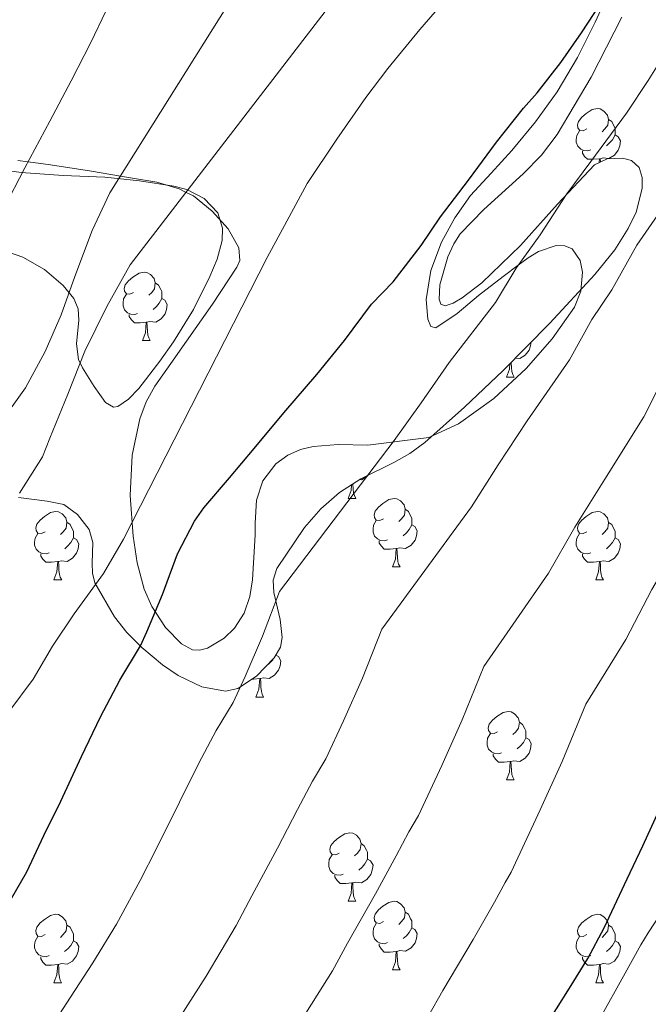
# Model space of a CAD drawing. Units: metres. Extents: x 565453 to 569937, y 4746858 to 4749872.
# Drawn here: x 567815 to 567908, y 4747491 to 4747635 of the extents above; entities that cross this region are included whole.
import ezdxf

# ---------------------------------------------------------------- set-up
doc = ezdxf.new("R2010")
doc.units = ezdxf.units.M
doc.header["$MEASUREMENT"] = 0
for name, color, linetype, lineweight in [('Level 35', 92, 'Continuous', 0), ('Level 36', 19, 'Continuous', 40), ('Level 4', 36, 'Continuous', 30), ('Level 5', 36, 'Continuous', 0)]:
    doc.layers.add(name, color=color, linetype=linetype, lineweight=lineweight)

msp = doc.modelspace()

# ---------------------------------------------------------------- linework, layer by layer
at = {"layer": 'Level 35', "color": 92, "linetype": 'Continuous', "lineweight": 0, "ltscale": 0.5}
for points in [[(567878.95, 4747593.66, 706.9), (567877.79, 4747593.27, 706.83), (567877.14, 4747593.49, 706.68), (567876.88, 4747594.22, 706.42), (567877, 4747596.35, 705.78), (567878.18, 4747600.43, 704.72), (567879.04, 4747602.32, 704.3), (567880, 4747603.8, 704.05), (567883.45, 4747607.38, 704.03), (567889.22, 4747612.57, 704.8), (567891.91, 4747615.33, 705.02), (567894.17, 4747618.36, 704.81), (567899.14, 4747626.74, 703.49), (567903.65, 4747635.51, 702.16)], [(567842.16, 4747537.46, 705.83), (567845.6, 4747536.85, 707.21), (567847.43, 4747537.24, 707.86), (567850.14, 4747539, 708.71), (567852.76, 4747541.72, 709.33), (567853.65, 4747543.27, 709.43), (567853.92, 4747544.71, 709.35), (567853.62, 4747547.33, 708.95), (567852.67, 4747551.26, 708.21), (567852.58, 4747553.1, 707.98), (567853.12, 4747554.81, 707.98), (567857.16, 4747560.81, 708.8), (567859.56, 4747563.53, 709.38), (567862.3, 4747565.94, 710.06), (567865.42, 4747567.92, 711.06), (567870.26, 4747570.31, 712.89), (567872.6, 4747571.62, 713.6), (567874.81, 4747573.24, 713.97), (567880.6, 4747578.4, 714.09), (567886.27, 4747583.76, 713.97), (567893.09, 4747590.72, 713.76), (567899.68, 4747597.84, 713.45), (567902.61, 4747601.46, 713.12), (567904.58, 4747604.57, 712.69), (567905.73, 4747606.97, 712.29), (567906.64, 4747610.45, 711.6), (567906.62, 4747612.05, 711.22), (567906.2, 4747613.49, 710.83), (567905.06, 4747614.52, 710.2), (567903.73, 4747614.9, 709.53), (567901.49, 4747614.8, 708.56), (567899.64, 4747613.91, 708.05), (567894.24, 4747608.12, 707.63), (567888.83, 4747602.1, 707.31), (567883.16, 4747596.64, 707.08), (567880.26, 4747594.41, 706.96), (567878.95, 4747593.66, 706.9)], [(567810.17, 4747613.55, 680.83), (567815.71, 4747612.77, 682.37), (567821.83, 4747612.35, 684.4), (567827.93, 4747612.1, 686.43), (567833.01, 4747611.57, 688.12), (567838.06, 4747610.76, 689.81), (567839.93, 4747610.28, 690.53), (567842.48, 4747608.98, 691.73), (567844.48, 4747606.85, 692.7), (567845.19, 4747604.65, 693.07), (567845.13, 4747602.84, 693.16), (567844.41, 4747600.08, 693.2), (567843.31, 4747597.53, 693.33), (567840.95, 4747592.71, 694.08), (567838.01, 4747587.99, 694.73), (567835.98, 4747585.17, 694.69), (567832.92, 4747581.14, 693.92), (567831.39, 4747579.58, 693.3), (567829.87, 4747578.53, 692.57), (567829.21, 4747578.43, 692.22), (567828.06, 4747579.12, 691.53), (567826.36, 4747581.46, 690.44), (567824.67, 4747584.17, 689.5), (567824.07, 4747585.4, 689.13), (567823.81, 4747587.68, 688.52), (567824.12, 4747591.16, 687.63), (567824.02, 4747592.8, 687.15), (567823.39, 4747594.31, 686.62), (567821.85, 4747596.22, 685.81), (567819.12, 4747598.57, 684.58), (567815.95, 4747600.36, 683.36), (567811.56, 4747601.89, 682.24)], [(567815.29, 4747565.21, 693.13), (567819.48, 4747564.65, 696.38), (567821.92, 4747564.15, 698.29), (567823.93, 4747562.71, 699.57), (567825.63, 4747560.5, 700.33), (567826.21, 4747558.62, 700.48), (567826.1, 4747555.58, 700.46), (567826.12, 4747554.09, 700.47), (567826.49, 4747552.7, 700.56), (567829.36, 4747547.72, 701.21), (567831.17, 4747545.44, 701.66), (567833.37, 4747543.22, 702.29), (567836.4, 4747540.7, 703.36), (567838.7, 4747539.12, 704.32), (567842.16, 4747537.46, 705.83)]]:
    msp.add_polyline3d(points, dxfattribs=at)
at = {"layer": 'Level 36', "color": 92, "linetype": 'Continuous', "lineweight": 0}
for points in [[(567901.71, 4747639.07, 700.09), (567899.74, 4747634.8, 700.51), (567897.14, 4747629.62, 700.94), (567894.2, 4747624.58, 701.3), (567891, 4747620.18, 701.57), (567887.55, 4747616, 701.81), (567884.52, 4747612.7, 702), (567881.48, 4747609.4, 702.19), (567879.18, 4747606.12, 702.36), (567877.26, 4747602.6, 702.55), (567875.68, 4747598.44, 702.79), (567874.99, 4747594.17, 703.06), (567875.23, 4747591.32, 703.26), (567875.69, 4747590.24, 703.35), (567876.43, 4747590.04, 703.41), (567879.52, 4747592.15, 703.73), (567882.68, 4747594.79, 704.13)], [(567898.53, 4747619.17, 0.01), (567898, 4747618.9, 0.01), (567897.47, 4747618.96, 0.01), (567897.2, 4747619.33, 0.01), (567897.15, 4747619.75, 0.01), (567897.31, 4747620.27, 0.01), (567897.79, 4747620.87, 0.01), (567898.42, 4747621.4, 0.01), (567899.32, 4747621.98, 0.01), (567900.07, 4747622.14, 0.01), (567900.49, 4747622.09, 0.01), (567901.02, 4747621.77, 0.01), (567901.55, 4747621.19, 0.01), (567901.71, 4747620.55, 0.01), (567901.6, 4747619.7, 0.01), (567901.18, 4747619.17, 0.01), (567900.76, 4747618.74, 0.01)], [(567901.71, 4747620.55, 0.01), (567902.19, 4747620.23, 0.01), (567902.5, 4747619.59, 0.01), (567902.66, 4747619.27, 0.01), (567902.66, 4747618.69, 0.01), (567902.66, 4747618.27, 0.01), (567902.29, 4747617.58, 0.01), (567901.87, 4747617.1, 0.01), (567901.39, 4747616.68, 0.01)], [(567899.11, 4747616.09, 0.01), (567898.69, 4747615.93, 0.01), (567898.1, 4747615.99, 0.01), (567897.63, 4747616.2, 0.01), (567897.2, 4747616.62, 0.01), (567896.99, 4747617.21, 0.01), (567896.99, 4747617.63, 0.01), (567897.04, 4747618.21, 0.01), (567897.47, 4747618.9, 0.01)], [(567902.66, 4747618.27, 0.01), (567903.12, 4747618.02, 0.01), (567903.46, 4747617.4, 0.01), (567903.35, 4747616.68, 0.01), (567903.14, 4747616.04, 0.01), (567902.56, 4747615.3, 0.01), (567901.76, 4747614.82, 0.01), (567900.91, 4747614.92, 0.01), (567900.48, 4747614.79, 0.01)], [(567900.37, 4747614.79, 0.01), (567899.48, 4747614.71, 0.01), (567898.64, 4747614.71, 0.01), (567898.21, 4747615.14, 0.01), (567897.89, 4747615.61, 0.01), (567897.89, 4747615.93, 0.01)], [(567882.68, 4747594.79, 704.13), (567886.29, 4747597.54, 704.65), (567888.48, 4747599.2, 705.01), (567889.93, 4747600.29, 705.26), (567891.43, 4747601.22, 705.5), (567894.05, 4747602.09, 705.88), (567895.3, 4747602.06, 706.05), (567896.36, 4747601.6, 706.2), (567897.55, 4747599.9, 706.49), (567897.9, 4747598.18, 706.73), (567897.67, 4747595.42, 707.11), (567896.7, 4747593.04, 707.46), (567893.46, 4747588.43, 708.23), (567889.63, 4747584.07, 709.02), (567884.92, 4747579.7, 708.36), (567879.74, 4747575.96, 707.17), (567875.39, 4747573.95, 706.13), (567866.47, 4747572.87, 704.18), (567862.12, 4747572.95, 703.33), (567858.43, 4747572.65, 702.81), (567856.6, 4747572.23, 702.65), (567854.76, 4747571.41, 702.51), (567853, 4747570.11, 702.43), (567851.1, 4747567.64, 702.49), (567850.14, 4747564.81, 702.69), (567849.95, 4747561.43, 703.79), (567849.96, 4747559.74, 704.39), (567849.88, 4747558.05, 704.49), (567849.56, 4747553.15, 703.66), (567849.18, 4747550.7, 703.22), (567848.36, 4747548.25, 702.77), (567846.92, 4747546.03, 702.35), (567845.44, 4747544.59, 702.03), (567843, 4747543.13, 701.55), (567841.83, 4747542.83, 701.3), (567840.8, 4747542.9, 701.05), (567839.17, 4747543.76, 700.5), (567836.82, 4747546.14, 699.43), (567834.83, 4747549.22, 698.43), (567833.7, 4747551.77, 697.77), (567832.68, 4747555.6, 696.9), (567832.11, 4747559.54, 696.46), (567831.64, 4747565.49, 696.28), (567831.95, 4747571.41, 696.11), (567833.07, 4747576.69, 695.96), (567834.01, 4747579.2, 695.88), (567835.29, 4747581.51, 695.47), (567837.59, 4747584.79, 694.86), (567839.92, 4747588.07, 694.24), (567843.7, 4747593.49, 693.22), (567847.29, 4747598.9, 692.22), (567847.7, 4747599.9, 692.05), (567847.57, 4747601.74, 691.77), (567845.99, 4747604.54, 691.27), (567843.68, 4747607.11, 690.74), (567840.92, 4747609.34, 690.19), (567839.86, 4747609.87, 690.01), (567838.83, 4747610.4, 689.74), (567835.54, 4747611.35, 688.08), (567831.98, 4747611.97, 685.83), (567830.23, 4747612.26, 685.01), (567825.98, 4747612.96, 683.43), (567819.97, 4747613.89, 681.22), (567816.72, 4747614.34, 680.01), (567815.23, 4747614.55, 679.44)], [(567900.33, 4747614.24, 0.01), (567900.37, 4747614.79, 0.01), (567900.48, 4747614.79, 0.01), (567900.51, 4747614.33, 0.01)], [(567832.16, 4747595.22, 0.01), (567831.63, 4747594.96, 0.01), (567831.1, 4747595.01, 0.01), (567830.83, 4747595.38, 0.01), (567830.78, 4747595.81, 0.01), (567830.94, 4747596.33, 0.01), (567831.42, 4747596.92, 0.01), (567832.05, 4747597.45, 0.01), (567832.95, 4747598.04, 0.01), (567833.7, 4747598.2, 0.01), (567834.12, 4747598.14, 0.01), (567834.65, 4747597.83, 0.01), (567835.18, 4747597.24, 0.01), (567835.34, 4747596.6, 0.01), (567835.23, 4747595.75, 0.01), (567834.81, 4747595.22, 0.01), (567834.39, 4747594.8, 0.01)], [(567835.34, 4747596.6, 0.01), (567835.82, 4747596.29, 0.01), (567836.13, 4747595.65, 0.01), (567836.29, 4747595.33, 0.01), (567836.29, 4747594.75, 0.01), (567836.29, 4747594.32, 0.01), (567835.92, 4747593.63, 0.01), (567835.5, 4747593.15, 0.01), (567835.02, 4747592.73, 0.01)], [(567832.74, 4747592.14, 0.01), (567832.32, 4747591.98, 0.01), (567831.73, 4747592.04, 0.01), (567831.26, 4747592.25, 0.01), (567830.83, 4747592.68, 0.01), (567830.62, 4747593.26, 0.01), (567830.62, 4747593.68, 0.01), (567830.67, 4747594.27, 0.01), (567831.1, 4747594.96, 0.01)], [(567836.29, 4747594.32, 0.01), (567836.75, 4747594.07, 0.01), (567837.09, 4747593.46, 0.01), (567836.98, 4747592.73, 0.01), (567836.77, 4747592.09, 0.01), (567836.19, 4747591.35, 0.01), (567835.39, 4747590.87, 0.01), (567834.54, 4747590.98, 0.01), (567834.11, 4747590.85, 0.01)], [(567834, 4747590.85, 0.01), (567833.11, 4747590.76, 0.01), (567832.27, 4747590.76, 0.01), (567831.84, 4747591.19, 0.01), (567831.52, 4747591.67, 0.01), (567831.52, 4747591.98, 0.01)], [(567833.46, 4747588.16, 0.01), (567833.89, 4747589.32, 0.01), (567834, 4747590.85, 0.01), (567834.11, 4747590.85, 0.01), (567834.15, 4747590.26, 0.01), (567834.18, 4747589.58, 0.01), (567834.25, 4747588.96, 0.01), (567834.37, 4747588.56, 0.01), (567834.58, 4747588.16, 0.01)], [(567833.46, 4747588.16, 0.01), (567834.58, 4747588.16, 0.01)], [(567890.38, 4747587.96, 0.01), (567890.3, 4747587.39, 0.01), (567890.08, 4747586.75, 0.01), (567889.5, 4747586.01, 0.01), (567888.7, 4747585.53, 0.01), (567888.08, 4747585.61, 0.01)], [(567886.77, 4747582.82, 0.01), (567887.2, 4747583.98, 0.01), (567887.26, 4747584.78, 0.01)], [(567887.46, 4747584.98, 0.01), (567887.46, 4747584.92, 0.01), (567887.49, 4747584.24, 0.01), (567887.56, 4747583.62, 0.01), (567887.68, 4747583.22, 0.01), (567887.89, 4747582.82, 0.01)], [(567886.77, 4747582.82, 0.01), (567887.89, 4747582.82, 0.01)], [(567866.45, 4747568.43, 0.01), (567866.31, 4747568.24, 0.01), (567865.52, 4747567.76, 0.01), (567865.24, 4747567.8, 0.01)], [(567863.58, 4747565.06, 0.01), (567864.02, 4747566.22, 0.01), (567864.08, 4747567.06, 0.01)], [(567864.27, 4747567.19, 0.01), (567864.27, 4747567.16, 0.01), (567864.31, 4747566.47, 0.01), (567864.38, 4747565.86, 0.01), (567864.49, 4747565.46, 0.01), (567864.71, 4747565.06, 0.01)], [(567863.58, 4747565.06, 0.01), (567864.71, 4747565.06, 0.01)], [(567868.76, 4747562.08, 0.01), (567868.23, 4747561.82, 0.01), (567867.7, 4747561.87, 0.01), (567867.43, 4747562.24, 0.01), (567867.38, 4747562.66, 0.01), (567867.54, 4747563.18, 0.01), (567868.02, 4747563.78, 0.01), (567868.65, 4747564.31, 0.01), (567869.55, 4747564.9, 0.01), (567870.3, 4747565.06, 0.01), (567870.72, 4747565, 0.01), (567871.25, 4747564.68, 0.01), (567871.78, 4747564.1, 0.01), (567871.94, 4747563.46, 0.01), (567871.83, 4747562.61, 0.01), (567871.41, 4747562.08, 0.01), (567870.99, 4747561.66, 0.01)], [(567819.2, 4747560.18, 0.01), (567818.67, 4747559.91, 0.01), (567818.14, 4747559.97, 0.01), (567817.88, 4747560.34, 0.01), (567817.82, 4747560.76, 0.01), (567817.98, 4747561.28, 0.01), (567818.46, 4747561.88, 0.01), (567819.1, 4747562.41, 0.01), (567820, 4747562.99, 0.01), (567820.74, 4747563.15, 0.01), (567821.17, 4747563.1, 0.01), (567821.7, 4747562.78, 0.01), (567822.23, 4747562.2, 0.01), (567822.39, 4747561.56, 0.01), (567822.28, 4747560.71, 0.01), (567821.85, 4747560.18, 0.01), (567821.43, 4747559.75, 0.01)], [(567871.94, 4747563.46, 0.01), (567872.42, 4747563.14, 0.01), (567872.73, 4747562.5, 0.01), (567872.89, 4747562.18, 0.01), (567872.89, 4747561.6, 0.01), (567872.89, 4747561.18, 0.01), (567872.52, 4747560.49, 0.01), (567872.1, 4747560.01, 0.01), (567871.62, 4747559.59, 0.01)], [(567898.53, 4747560.17, 0.01), (567898, 4747559.91, 0.01), (567897.47, 4747559.96, 0.01), (567897.2, 4747560.34, 0.01), (567897.15, 4747560.76, 0.01), (567897.31, 4747561.28, 0.01), (567897.79, 4747561.87, 0.01), (567898.42, 4747562.4, 0.01), (567899.32, 4747562.99, 0.01), (567900.07, 4747563.15, 0.01), (567900.49, 4747563.09, 0.01), (567901.02, 4747562.78, 0.01), (567901.55, 4747562.19, 0.01), (567901.71, 4747561.55, 0.01), (567901.6, 4747560.7, 0.01), (567901.18, 4747560.17, 0.01), (567900.76, 4747559.75, 0.01)], [(567822.39, 4747561.56, 0.01), (567822.86, 4747561.24, 0.01), (567823.18, 4747560.6, 0.01), (567823.34, 4747560.28, 0.01), (567823.34, 4747559.7, 0.01), (567823.34, 4747559.28, 0.01), (567822.97, 4747558.59, 0.01), (567822.55, 4747558.11, 0.01), (567822.07, 4747557.69, 0.01)], [(567869.34, 4747559, 0.01), (567868.92, 4747558.84, 0.01), (567868.33, 4747558.9, 0.01), (567867.86, 4747559.11, 0.01), (567867.43, 4747559.54, 0.01), (567867.22, 4747560.12, 0.01), (567867.22, 4747560.54, 0.01), (567867.27, 4747561.12, 0.01), (567867.7, 4747561.82, 0.01)], [(567872.89, 4747561.18, 0.01), (567873.35, 4747560.93, 0.01), (567873.69, 4747560.32, 0.01), (567873.58, 4747559.59, 0.01), (567873.37, 4747558.95, 0.01), (567872.79, 4747558.21, 0.01), (567871.99, 4747557.73, 0.01), (567871.14, 4747557.84, 0.01), (567870.71, 4747557.7, 0.01)], [(567901.71, 4747561.55, 0.01), (567902.19, 4747561.24, 0.01), (567902.5, 4747560.6, 0.01), (567902.66, 4747560.28, 0.01), (567902.66, 4747559.7, 0.01), (567902.66, 4747559.27, 0.01), (567902.29, 4747558.58, 0.01), (567901.87, 4747558.1, 0.01), (567901.39, 4747557.68, 0.01)], [(567819.79, 4747557.1, 0.01), (567819.36, 4747556.94, 0.01), (567818.78, 4747557, 0.01), (567818.3, 4747557.21, 0.01), (567817.88, 4747557.63, 0.01), (567817.66, 4747558.22, 0.01), (567817.66, 4747558.64, 0.01), (567817.72, 4747559.22, 0.01), (567818.14, 4747559.91, 0.01)], [(567823.34, 4747559.28, 0.01), (567823.79, 4747559.03, 0.01), (567824.14, 4747558.41, 0.01), (567824.03, 4747557.69, 0.01), (567823.82, 4747557.05, 0.01), (567823.23, 4747556.31, 0.01), (567822.44, 4747555.83, 0.01), (567821.59, 4747555.93, 0.01), (567821.16, 4747555.8, 0.01)], [(567899.11, 4747557.1, 0.01), (567898.69, 4747556.94, 0.01), (567898.1, 4747557, 0.01), (567897.63, 4747557.2, 0.01), (567897.2, 4747557.63, 0.01), (567896.99, 4747558.22, 0.01), (567896.99, 4747558.64, 0.01), (567897.04, 4747559.22, 0.01), (567897.47, 4747559.91, 0.01)], [(567902.66, 4747559.27, 0.01), (567903.12, 4747559.02, 0.01), (567903.46, 4747558.41, 0.01), (567903.35, 4747557.68, 0.01), (567903.14, 4747557.04, 0.01), (567902.56, 4747556.3, 0.01), (567901.76, 4747555.82, 0.01), (567900.91, 4747555.93, 0.01), (567900.48, 4747555.8, 0.01)], [(567870.6, 4747557.7, 0.01), (567869.71, 4747557.62, 0.01), (567868.87, 4747557.62, 0.01), (567868.44, 4747558.05, 0.01), (567868.12, 4747558.52, 0.01), (567868.12, 4747558.84, 0.01)], [(567821.05, 4747555.8, 0.01), (567820.16, 4747555.72, 0.01), (567819.31, 4747555.72, 0.01), (567818.89, 4747556.15, 0.01), (567818.57, 4747556.62, 0.01), (567818.57, 4747556.94, 0.01)], [(567870.06, 4747555.02, 0.01), (567870.49, 4747556.18, 0.01), (567870.6, 4747557.7, 0.01), (567870.71, 4747557.7, 0.01), (567870.75, 4747557.12, 0.01), (567870.78, 4747556.44, 0.01), (567870.85, 4747555.82, 0.01), (567870.97, 4747555.42, 0.01), (567871.18, 4747555.02, 0.01)], [(567900.37, 4747555.8, 0.01), (567899.48, 4747555.72, 0.01), (567898.64, 4747555.72, 0.01), (567898.21, 4747556.14, 0.01), (567897.89, 4747556.62, 0.01), (567897.89, 4747556.94, 0.01)], [(567820.5, 4747553.12, 0.01), (567820.94, 4747554.28, 0.01), (567821.05, 4747555.8, 0.01), (567821.16, 4747555.8, 0.01), (567821.19, 4747555.22, 0.01), (567821.23, 4747554.53, 0.01), (567821.3, 4747553.92, 0.01), (567821.41, 4747553.52, 0.01), (567821.63, 4747553.12, 0.01)], [(567870.06, 4747555.02, 0.01), (567871.18, 4747555.02, 0.01)], [(567899.83, 4747553.12, 0.01), (567900.26, 4747554.28, 0.01), (567900.37, 4747555.8, 0.01), (567900.48, 4747555.8, 0.01), (567900.52, 4747555.21, 0.01), (567900.55, 4747554.53, 0.01), (567900.62, 4747553.92, 0.01), (567900.74, 4747553.52, 0.01), (567900.95, 4747553.12, 0.01)], [(567820.5, 4747553.12, 0.01), (567821.63, 4747553.12, 0.01)], [(567899.83, 4747553.12, 0.01), (567900.95, 4747553.12, 0.01)], [(567852.98, 4747542.1, 0.01), (567853.37, 4747541.88, 0.01), (567853.71, 4747541.27, 0.01), (567853.6, 4747540.54, 0.01), (567853.39, 4747539.9, 0.01), (567852.81, 4747539.16, 0.01), (567852.01, 4747538.68, 0.01), (567851.16, 4747538.79, 0.01), (567850.73, 4747538.66, 0.01)], [(567852.6, 4747541.55, 0.01), (567852.54, 4747541.44, 0.01), (567852.12, 4747540.96, 0.01), (567851.64, 4747540.54, 0.01)], [(567850.62, 4747538.66, 0.01), (567849.73, 4747538.57, 0.01), (567849.49, 4747538.57, 0.01)], [(567850.08, 4747535.97, 0.01), (567850.51, 4747537.13, 0.01), (567850.62, 4747538.66, 0.01), (567850.73, 4747538.66, 0.01), (567850.77, 4747538.07, 0.01), (567850.8, 4747537.39, 0.01), (567850.87, 4747536.77, 0.01), (567850.99, 4747536.37, 0.01), (567851.2, 4747535.97, 0.01)], [(567850.08, 4747535.97, 0.01), (567851.2, 4747535.97, 0.01)], [(567885.47, 4747530.89, 0.01), (567884.94, 4747530.63, 0.01), (567884.41, 4747530.68, 0.01), (567884.14, 4747531.05, 0.01), (567884.09, 4747531.48, 0.01), (567884.25, 4747532, 0.01), (567884.73, 4747532.59, 0.01), (567885.36, 4747533.12, 0.01), (567886.26, 4747533.71, 0.01), (567887.01, 4747533.87, 0.01), (567887.43, 4747533.81, 0.01), (567887.96, 4747533.5, 0.01), (567888.49, 4747532.91, 0.01), (567888.65, 4747532.27, 0.01), (567888.54, 4747531.42, 0.01), (567888.12, 4747530.89, 0.01), (567887.7, 4747530.47, 0.01)], [(567888.65, 4747532.27, 0.01), (567889.13, 4747531.96, 0.01), (567889.44, 4747531.32, 0.01), (567889.6, 4747531, 0.01), (567889.6, 4747530.42, 0.01), (567889.6, 4747529.99, 0.01), (567889.23, 4747529.3, 0.01), (567888.81, 4747528.82, 0.01), (567888.33, 4747528.4, 0.01)], [(567886.05, 4747527.81, 0.01), (567885.63, 4747527.65, 0.01), (567885.04, 4747527.71, 0.01), (567884.57, 4747527.92, 0.01), (567884.14, 4747528.35, 0.01), (567883.93, 4747528.93, 0.01), (567883.93, 4747529.35, 0.01), (567883.98, 4747529.94, 0.01), (567884.41, 4747530.63, 0.01)], [(567889.6, 4747529.99, 0.01), (567890.06, 4747529.74, 0.01), (567890.4, 4747529.13, 0.01), (567890.29, 4747528.4, 0.01), (567890.08, 4747527.76, 0.01), (567889.5, 4747527.02, 0.01), (567888.7, 4747526.54, 0.01), (567887.85, 4747526.65, 0.01), (567887.42, 4747526.52, 0.01)], [(567887.31, 4747526.52, 0.01), (567886.42, 4747526.43, 0.01), (567885.58, 4747526.43, 0.01), (567885.15, 4747526.86, 0.01), (567884.83, 4747527.34, 0.01), (567884.83, 4747527.65, 0.01)], [(567886.77, 4747523.83, 0.01), (567887.2, 4747524.99, 0.01), (567887.31, 4747526.52, 0.01), (567887.42, 4747526.52, 0.01), (567887.46, 4747525.93, 0.01), (567887.49, 4747525.25, 0.01), (567887.56, 4747524.63, 0.01), (567887.68, 4747524.23, 0.01), (567887.89, 4747523.83, 0.01)], [(567886.77, 4747523.83, 0.01), (567887.89, 4747523.83, 0.01)], [(567862.28, 4747513.12, 0.01), (567861.75, 4747512.86, 0.01), (567861.22, 4747512.91, 0.01), (567860.96, 4747513.28, 0.01), (567860.9, 4747513.71, 0.01), (567861.06, 4747514.23, 0.01), (567861.54, 4747514.82, 0.01), (567862.18, 4747515.35, 0.01), (567863.08, 4747515.94, 0.01), (567863.82, 4747516.1, 0.01), (567864.24, 4747516.04, 0.01), (567864.78, 4747515.73, 0.01), (567865.3, 4747515.14, 0.01), (567865.46, 4747514.5, 0.01), (567865.36, 4747513.65, 0.01), (567864.93, 4747513.12, 0.01), (567864.51, 4747512.7, 0.01)], [(567865.46, 4747514.5, 0.01), (567865.94, 4747514.19, 0.01), (567866.26, 4747513.55, 0.01), (567866.42, 4747513.23, 0.01), (567866.42, 4747512.65, 0.01), (567866.42, 4747512.22, 0.01), (567866.04, 4747511.53, 0.01), (567865.62, 4747511.05, 0.01), (567865.14, 4747510.63, 0.01)], [(567862.86, 4747510.04, 0.01), (567862.44, 4747509.88, 0.01), (567861.86, 4747509.94, 0.01), (567861.38, 4747510.15, 0.01), (567860.96, 4747510.58, 0.01), (567860.74, 4747511.16, 0.01), (567860.74, 4747511.58, 0.01), (567860.8, 4747512.17, 0.01), (567861.22, 4747512.86, 0.01)], [(567866.42, 4747512.22, 0.01), (567866.87, 4747511.97, 0.01), (567867.22, 4747511.36, 0.01), (567867.1, 4747510.63, 0.01), (567866.9, 4747509.99, 0.01), (567866.31, 4747509.25, 0.01), (567865.52, 4747508.77, 0.01), (567864.66, 4747508.88, 0.01), (567864.24, 4747508.75, 0.01)], [(567864.12, 4747508.75, 0.01), (567863.24, 4747508.66, 0.01), (567862.39, 4747508.66, 0.01), (567861.96, 4747509.09, 0.01), (567861.64, 4747509.57, 0.01), (567861.64, 4747509.88, 0.01)], [(567863.58, 4747506.06, 0.01), (567864.02, 4747507.22, 0.01), (567864.12, 4747508.75, 0.01), (567864.24, 4747508.75, 0.01), (567864.27, 4747508.16, 0.01), (567864.3, 4747507.48, 0.01), (567864.38, 4747506.86, 0.01), (567864.49, 4747506.46, 0.01), (567864.7, 4747506.06, 0.01)], [(567863.58, 4747506.06, 0.01), (567864.7, 4747506.06, 0.01)], [(567868.76, 4747503.09, 0.01), (567868.22, 4747502.82, 0.01), (567867.7, 4747502.88, 0.01), (567867.43, 4747503.25, 0.01), (567867.38, 4747503.67, 0.01), (567867.54, 4747504.19, 0.01), (567868.02, 4747504.79, 0.01), (567868.65, 4747505.32, 0.01), (567869.55, 4747505.9, 0.01), (567870.3, 4747506.06, 0.01), (567870.72, 4747506.01, 0.01), (567871.25, 4747505.69, 0.01), (567871.78, 4747505.11, 0.01), (567871.94, 4747504.47, 0.01), (567871.83, 4747503.62, 0.01), (567871.4, 4747503.09, 0.01), (567870.98, 4747502.66, 0.01)], [(567871.94, 4747504.47, 0.01), (567872.42, 4747504.15, 0.01), (567872.73, 4747503.51, 0.01), (567872.89, 4747503.19, 0.01), (567872.89, 4747502.61, 0.01), (567872.89, 4747502.19, 0.01), (567872.52, 4747501.5, 0.01), (567872.1, 4747501.02, 0.01), (567871.62, 4747500.6, 0.01)], [(567819.2, 4747501.18, 0.01), (567818.67, 4747500.92, 0.01), (567818.14, 4747500.97, 0.01), (567817.88, 4747501.34, 0.01), (567817.82, 4747501.77, 0.01), (567817.98, 4747502.29, 0.01), (567818.46, 4747502.88, 0.01), (567819.1, 4747503.41, 0.01), (567820, 4747504, 0.01), (567820.74, 4747504.16, 0.01), (567821.16, 4747504.1, 0.01), (567821.7, 4747503.79, 0.01), (567822.22, 4747503.2, 0.01), (567822.38, 4747502.56, 0.01), (567822.28, 4747501.71, 0.01), (567821.85, 4747501.18, 0.01), (567821.43, 4747500.76, 0.01)], [(567898.53, 4747501.18, 0.01), (567898, 4747500.92, 0.01), (567897.47, 4747500.97, 0.01), (567897.2, 4747501.34, 0.01), (567897.15, 4747501.77, 0.01), (567897.31, 4747502.29, 0.01), (567897.79, 4747502.88, 0.01), (567898.42, 4747503.41, 0.01), (567899.32, 4747504, 0.01), (567900.07, 4747504.16, 0.01), (567900.49, 4747504.1, 0.01), (567901.02, 4747503.79, 0.01), (567901.55, 4747503.2, 0.01), (567901.71, 4747502.56, 0.01), (567901.6, 4747501.71, 0.01), (567901.18, 4747501.18, 0.01), (567900.76, 4747500.76, 0.01)], [(567822.38, 4747502.56, 0.01), (567822.86, 4747502.25, 0.01), (567823.18, 4747501.61, 0.01), (567823.34, 4747501.29, 0.01), (567823.34, 4747500.71, 0.01), (567823.34, 4747500.28, 0.01), (567822.96, 4747499.59, 0.01), (567822.54, 4747499.11, 0.01), (567822.06, 4747498.69, 0.01)], [(567869.34, 4747500.01, 0.01), (567868.92, 4747499.85, 0.01), (567868.33, 4747499.91, 0.01), (567867.86, 4747500.12, 0.01), (567867.43, 4747500.54, 0.01), (567867.22, 4747501.13, 0.01), (567867.22, 4747501.55, 0.01), (567867.27, 4747502.13, 0.01), (567867.7, 4747502.82, 0.01)], [(567872.89, 4747502.19, 0.01), (567873.34, 4747501.94, 0.01), (567873.69, 4747501.32, 0.01), (567873.58, 4747500.6, 0.01), (567873.37, 4747499.96, 0.01), (567872.78, 4747499.22, 0.01), (567871.99, 4747498.74, 0.01), (567871.14, 4747498.84, 0.01), (567870.71, 4747498.71, 0.01)], [(567901.71, 4747502.56, 0.01), (567902.19, 4747502.25, 0.01), (567902.5, 4747501.61, 0.01), (567902.66, 4747501.29, 0.01), (567902.66, 4747500.71, 0.01), (567902.66, 4747500.28, 0.01), (567902.29, 4747499.59, 0.01), (567901.87, 4747499.11, 0.01), (567901.39, 4747498.69, 0.01)], [(567819.78, 4747498.1, 0.01), (567819.36, 4747497.94, 0.01), (567818.78, 4747498, 0.01), (567818.3, 4747498.21, 0.01), (567817.88, 4747498.64, 0.01), (567817.66, 4747499.22, 0.01), (567817.66, 4747499.64, 0.01), (567817.72, 4747500.23, 0.01), (567818.14, 4747500.92, 0.01)], [(567823.34, 4747500.28, 0.01), (567823.79, 4747500.03, 0.01), (567824.14, 4747499.42, 0.01), (567824.02, 4747498.69, 0.01), (567823.82, 4747498.05, 0.01), (567823.23, 4747497.31, 0.01), (567822.44, 4747496.83, 0.01), (567821.58, 4747496.94, 0.01), (567821.16, 4747496.81, 0.01)], [(567899.11, 4747498.1, 0.01), (567898.69, 4747497.94, 0.01), (567898.1, 4747498, 0.01), (567897.63, 4747498.21, 0.01), (567897.2, 4747498.64, 0.01), (567896.99, 4747499.22, 0.01), (567896.99, 4747499.64, 0.01), (567897.04, 4747500.23, 0.01), (567897.47, 4747500.92, 0.01)], [(567902.66, 4747500.28, 0.01), (567903.12, 4747500.03, 0.01), (567903.46, 4747499.42, 0.01), (567903.35, 4747498.69, 0.01), (567903.14, 4747498.05, 0.01), (567902.56, 4747497.31, 0.01), (567901.76, 4747496.83, 0.01), (567900.91, 4747496.94, 0.01), (567900.48, 4747496.81, 0.01)], [(567870.6, 4747498.71, 0.01), (567869.71, 4747498.63, 0.01), (567868.86, 4747498.63, 0.01), (567868.44, 4747499.06, 0.01), (567868.12, 4747499.53, 0.01), (567868.12, 4747499.85, 0.01)], [(567870.06, 4747496.03, 0.01), (567870.49, 4747497.19, 0.01), (567870.6, 4747498.71, 0.01), (567870.71, 4747498.71, 0.01), (567870.74, 4747498.13, 0.01), (567870.78, 4747497.44, 0.01), (567870.85, 4747496.83, 0.01), (567870.96, 4747496.43, 0.01), (567871.18, 4747496.03, 0.01)], [(567821.04, 4747496.81, 0.01), (567820.16, 4747496.72, 0.01), (567819.31, 4747496.72, 0.01), (567818.88, 4747497.15, 0.01), (567818.56, 4747497.63, 0.01), (567818.56, 4747497.94, 0.01)], [(567900.37, 4747496.81, 0.01), (567899.48, 4747496.72, 0.01), (567898.64, 4747496.72, 0.01), (567898.21, 4747497.15, 0.01), (567897.89, 4747497.63, 0.01), (567897.89, 4747497.94, 0.01)], [(567820.5, 4747494.12, 0.01), (567820.94, 4747495.28, 0.01), (567821.04, 4747496.81, 0.01), (567821.16, 4747496.81, 0.01), (567821.19, 4747496.22, 0.01), (567821.22, 4747495.54, 0.01), (567821.3, 4747494.92, 0.01), (567821.41, 4747494.52, 0.01), (567821.62, 4747494.12, 0.01)], [(567870.06, 4747496.03, 0.01), (567871.18, 4747496.03, 0.01)], [(567899.83, 4747494.12, 0.01), (567900.26, 4747495.28, 0.01), (567900.37, 4747496.81, 0.01), (567900.48, 4747496.81, 0.01), (567900.52, 4747496.22, 0.01), (567900.55, 4747495.54, 0.01), (567900.62, 4747494.92, 0.01), (567900.74, 4747494.52, 0.01), (567900.95, 4747494.12, 0.01)], [(567820.5, 4747494.12, 0.01), (567821.62, 4747494.12, 0.01)], [(567899.83, 4747494.12, 0.01), (567900.95, 4747494.12, 0.01)]]:
    msp.add_polyline3d(points, dxfattribs=at)
at = {"layer": 'Level 4', "color": 36, "linetype": 'Continuous', "lineweight": 30}
for points in [[(567813.38, 4747504.97, 700.01), (567816.52, 4747510.36, 700.01), (567819.02, 4747515.69, 700.01), (567821.5, 4747520.7, 700.01), (567824.55, 4747527.24, 700.01), (567827.29, 4747533.07, 700.01), (567830.12, 4747538.46, 700.01), (567833.19, 4747543.48, 700.01), (567834.1, 4747545.5, 700.01), (567836.41, 4747551, 700.01), (567838.58, 4747556.92, 700.01), (567841.08, 4747561.72, 700.01), (567842.46, 4747563.67, 700.01), (567846.19, 4747568.09, 700.01), (567849.79, 4747572.38, 700.01), (567854.15, 4747577.58, 700.01), (567859, 4747583.22, 700.01), (567863.02, 4747588.18, 700.01), (567866.99, 4747593.48, 700.01), (567870.19, 4747596.79, 700.01), (567874.28, 4747602.1, 700.01), (567877.11, 4747606.28, 700.01), (567881.21, 4747611.64, 700.01), (567885.32, 4747617.22, 700.01), (567889.27, 4747622.2, 700.01), (567891.26, 4747624.46, 700.01), (567894.7, 4747628.9, 700.01), (567897.77, 4747633.21, 700.01), (567901.44, 4747638.92, 700.01)], [(567898.68, 4747497.67, 725.01), (567901.08, 4747502.18, 725.01), (567904.41, 4747509.35, 725.01), (567906.71, 4747514.18, 725.01), (567909.64, 4747520.58, 725.01)], [(567814.09, 4747401.87, 725.01), (567818.01, 4747405.64, 725.01), (567818.26, 4747405.89, 725.01), (567821.32, 4747408.16, 725.01), (567822.69, 4747408.8, 725.01), (567826.23, 4747411.13, 725.01), (567830.31, 4747414.22, 725.01), (567834.55, 4747418.07, 725.01), (567839.59, 4747422.92, 725.01), (567843.81, 4747427.21, 725.01), (567848.05, 4747431.83, 725.01), (567852.28, 4747435.98, 725.01), (567856.6, 4747440.09, 725.01), (567861.41, 4747445.77, 725.01), (567865.82, 4747450.86, 725.01), (567869.96, 4747456.38, 725.01), (567873.06, 4747460.35, 725.01), (567877.38, 4747465.48, 725.01), (567881.27, 4747470.84, 725.01), (567885.74, 4747477, 725.01), (567889.62, 4747482.95, 725.01), (567892.17, 4747487.29, 725.01), (567895.98, 4747493.34, 725.01), (567898.68, 4747497.67, 725.01)]]:
    msp.add_polyline3d(points, dxfattribs=at)
at = {"layer": 'Level 5', "color": 36, "linetype": 'Continuous', "lineweight": 0}
for points in [[(567854.87, 4747651.59, 685.01), (567828.69, 4747609.8, 685.01), (567826.1, 4747604.28, 685.01), (567823.54, 4747597.54, 685.01), (567821.57, 4747591.96, 685.01), (567819.19, 4747586.57, 685.01), (567816.31, 4747581.24, 685.01), (567812.24, 4747575.59, 685.01)], [(567877.94, 4747638.2, 695.01), (567874.07, 4747633.74, 695.01), (567869.4, 4747628.01, 695.01), (567866.15, 4747623.74, 695.01), (567861.92, 4747617.66, 695.01), (567857.57, 4747611.16, 695.01), (567854.58, 4747605.66, 695.01), (567851.7, 4747600.34, 695.01), (567830.69, 4747559.1, 695.01), (567827.76, 4747554.07, 695.01), (567823.44, 4747548.14, 695.01), (567820.29, 4747543.42, 695.01), (567817.43, 4747538.6, 695.01), (567813.89, 4747533.8, 695.01)], [(567885.14, 4747593.73, 705.01), (567888.18, 4747598.78, 705.01), (567891.69, 4747603.63, 705.01), (567895.58, 4747609.67, 705.01), (567899.1, 4747614.4, 705.01), (567904.33, 4747621.45, 705.01), (567907.53, 4747626.24, 705.01), (567911.43, 4747632.51, 705.01), (567914.68, 4747637.68, 705.01)], [(567813.17, 4747607.51, 680.01), (567816.24, 4747613.46, 680.01), (567819.91, 4747620.3, 680.01), (567823.03, 4747626.2, 680.01), (567825.91, 4747631.83, 680.01), (567828.07, 4747636.38, 680.01)], [(567860.71, 4747636.98, 690.01), (567831.68, 4747599.24, 690.01), (567828.24, 4747593.14, 690.01), (567825.04, 4747586.63, 690.01), (567822.55, 4747580.31, 690.01), (567819.89, 4747573.86, 690.01), (567818.8, 4747571.16, 690.01), (567815.43, 4747565.8, 690.01)], [(567838.96, 4747489.15, 710.01), (567842.8, 4747495.08, 710.01), (567847.19, 4747502.49, 710.01), (567849.48, 4747506.84, 710.01), (567853.23, 4747513.85, 710.01), (567856.16, 4747519.5, 710.01), (567858.34, 4747523.64, 710.01), (567860.31, 4747526.9, 710.01), (567862.91, 4747532.47, 710.01), (567865.66, 4747538.75, 710.01), (567868.49, 4747545.93, 710.01), (567881.62, 4747563.81, 710.01), (567885.53, 4747569.96, 710.01), (567889.77, 4747576.41, 710.01), (567896, 4747585.35, 710.01), (567899.24, 4747591.27, 710.01), (567902.18, 4747595.62, 710.01), (567905.84, 4747602.12, 710.01), (567908.92, 4747606.59, 710.01), (567913.97, 4747614, 710.01), (567917.29, 4747619.28, 710.01), (567921.42, 4747626.1, 710.01), (567924.66, 4747631.31, 710.01), (567928.28, 4747635.34, 710.01)], [(567954.35, 4747631.88, 720.01), (567953.22, 4747630.36, 720.01), (567946.78, 4747621.34, 720.01), (567944.63, 4747618.58, 720.01), (567941.4, 4747613.28, 720.01), (567936.8, 4747605.35, 720.01), (567933.24, 4747599.09, 720.01), (567928.58, 4747590.99, 720.01), (567926.35, 4747587.01, 720.01), (567923.14, 4747579.59, 720.01), (567921.37, 4747576.27, 720.01), (567917.73, 4747568.6, 720.01), (567912.56, 4747559.33, 720.01), (567908.04, 4747551.73, 720.01), (567904.23, 4747544.4, 720.01), (567898.4, 4747534.94, 720.01), (567894.92, 4747526.51, 720.01), (567891.71, 4747519.44, 720.01), (567887.43, 4747510.32, 720.01), (567886.56, 4747508.82, 720.01), (567885.03, 4747505.94, 720.01), (567881.9, 4747500.46, 720.01), (567877.45, 4747492.98, 720.01), (567875.36, 4747489.29, 720.01)], [(567918.75, 4747598.79, 715.01), (567916.09, 4747594.57, 715.01), (567912.66, 4747587.6, 715.01), (567910.3, 4747583.77, 715.01), (567906.86, 4747576.98, 715.01), (567901.17, 4747567.87, 715.01), (567896.78, 4747560.84, 715.01), (567892.92, 4747554.11, 715.01), (567883.44, 4747540.43, 715.01), (567880.29, 4747532.63, 715.01), (567877.31, 4747525.95, 715.01), (567873.87, 4747518.61, 715.01), (567872.45, 4747516.23, 715.01), (567870.6, 4747512.72, 715.01), (567867.56, 4747507.15, 715.01), (567863.46, 4747499.91, 715.01), (567861.28, 4747495.89, 715.01), (567855.94, 4747487.44, 715.01)], [(567814.03, 4747479.35, 705.01), (567816.24, 4747482.18, 705.01), (567819.25, 4747486.34, 705.01), (567822.91, 4747492.01, 705.01), (567826.17, 4747497.06, 705.01), (567829.66, 4747502.72, 705.01), (567833.1, 4747509.09, 705.01), (567835.49, 4747513.77, 705.01), (567838.89, 4747520.55, 705.01), (567841.72, 4747526.28, 705.01), (567844.23, 4747531.05, 705.01), (567846.75, 4747535.19, 705.01), (567848.51, 4747538.98, 705.01), (567851.04, 4747544.88, 705.01), (567853.54, 4747551.42, 705.01), (567870.31, 4747573.52, 705.01), (567874.27, 4747579.07, 705.01), (567878.38, 4747584.94, 705.01), (567885.14, 4747593.73, 705.01)], [(567900.51, 4747489.05, 730.01), (567903.9, 4747495.1, 730.01), (567906.45, 4747499.67, 730.01), (567907.52, 4747501.42, 730.01), (567910.3, 4747505.7, 730.01), (567913.65, 4747512.15, 730.01)]]:
    msp.add_polyline3d(points, dxfattribs=at)

doc.saveas('drawing.dxf')
